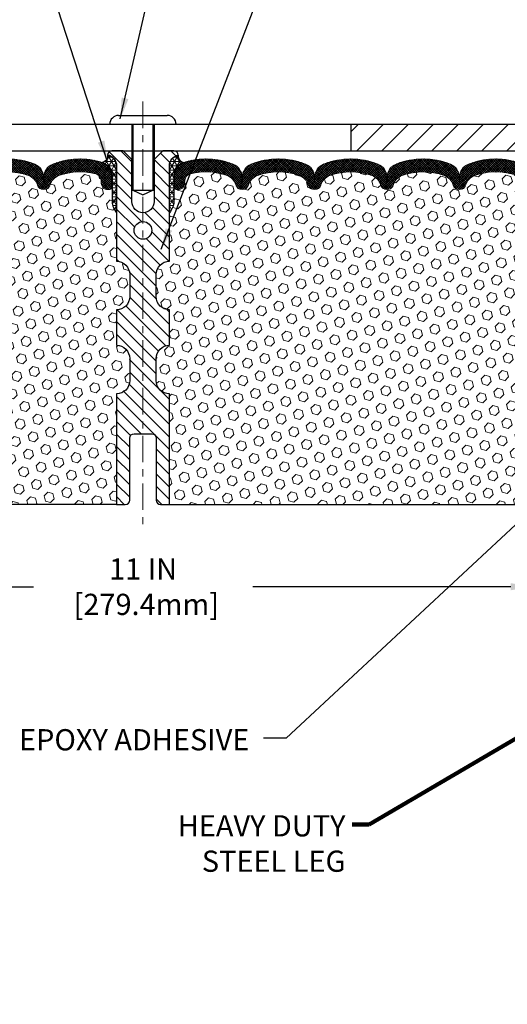
# Model space of a CAD drawing. Extents: x -7 to 3254, y -7 to 1977.
# Drawn here: x 13 to 20, y 8 to 22 of the extents above; entities that cross this region are included whole.
import ezdxf

# ---------------------------------------------------------------- set-up
doc = ezdxf.new("R2010")
doc.units = 0
doc.header["$LTSCALE"] = 5
doc.header["$MEASUREMENT"] = 0
doc.linetypes.add('CENTERX2', pattern=[4, 2.5, -0.5, 0.5, -0.5])
doc.layers.get('DEFPOINTS').update_dxf_attribs({"linetype": 'CONTINUOUS'})
for name, color, linetype, lineweight in [('CENTERLINE - L', 1, 'CENTERX2', 18), ('CORNER BEAD - H', 50, 'CONTINUOUS', 15), ('CORNER BEAD - L', 52, 'CONTINUOUS', 25), ('COVER PLATE - L', 7, 'CONTINUOUS', 25), ('DIMS', 50, 'CONTINUOUS', 25), ('FOAM INSERT - H', 150, 'CONTINUOUS', 9), ('FOAM INSERT - L', 152, 'CONTINUOUS', 25), ('SILICONE BELLOWS - H', 20, 'CONTINUOUS', 13), ('SILICONE BELLOWS - L', 22, 'CONTINUOUS', 13), ('SPLINE - H', 253, 'CONTINUOUS', 5), ('SPLINE - L', 7, 'CONTINUOUS', 25), ('TEXT - 4', 241, 'CONTINUOUS', 25)]:
    doc.layers.add(name, color=color, linetype=linetype, lineweight=lineweight)
doc.layers.add('SCREW-L', color=1, linetype='CONTINUOUS')
doc.styles.add('ROMANS', font='romans', dxfattribs={"width": 0.9})
doc.dimstyles.get("Standard").update_dxf_attribs({"dimtxt": 0.18, "dimasz": 0.18, "dimexe": 0.18, "dimexo": 0.0625, "dimgap": 0.09, "dimtad": 0, "dimtih": 1, "dimtoh": 1, "dimdec": 4, "dimzin": 0, "dimdsep": 46, "dimtxsty": 'Standard', "dimcen": 0.09, "dimadec": 0, "dimazin": 0, "dimtfac": 1, "dimtdec": 4, "dimtofl": 0, "dimtmove": 0, "dimatfit": 3, "dimfxl": 1, "dimtolj": 1, "dimtzin": 0, "dimarcsym": 0})
pattern_1 = [(45, (-366.8821510577955, 43.35483663002026), (-0.0904093163161741, 0.09040931631617412), [0.07381889763779526, -0.1476377952755905]), (165, (-366.8821510577955, 43.35483663002026), (-0.0330921065105027, -0.1235014228266768), [0.07381889763779526, -0.1476377952755905]), (104.9999999999999, (-366.8299532146961, 43.40703447311967), (-0.1235014228266768, -0.03309210651050263), [0.07381889763779526, -0.1476377952755905])]

# ---------------------------------------------------------------- blocks, each defined once
blk = doc.blocks.new('*D25')
at = {"layer": 'DEFPOINTS', "color": 0, "transparency": 16777216}
for p in [(27.07852970476142, 23.67869635515831), (9.078529704761422, 23.25564595287801), (27.07852970476142, 20.31814595287847)]:
    blk.add_point(p, dxfattribs=at)
at = {"layer": 'DIMS', "color": 0, "lineweight": -2, "transparency": 16777216}
for p, q in [((9.078529704761422, 23.55564595287801), (9.078529704761422, 23.97869635515831)), ((27.07852970476142, 20.61814595287847), (27.07852970476142, 23.97869635515831)), ((9.378529704761423, 23.67869635515831), (18.19186404948216, 23.67869635515831)), ((26.77852970476142, 23.67869635515831), (21.29186404948216, 23.67869635515831))]:
    blk.add_line(p, q, dxfattribs=at)
at = {"layer": 'DIMS', "color": 0, "transparency": 16777216}
for points in [[(9.378529704761423, 23.72869635515831), (9.378529704761423, 23.62869635515831), (9.078529704761422, 23.67869635515831)], [(26.77852970476142, 23.72869635515831), (26.77852970476142, 23.62869635515831), (27.07852970476142, 23.67869635515831)]]:
    blk.add_solid(points, dxfattribs=at)
at = {"layer": 'DIMS', "color": 0, "transparency": 16777216, "insert": (19.74186404948216, 23.67869635515831), "char_height": 0.3, "attachment_point": 5}
blk.add_mtext('\\A1;18 IN\\P [457.2mm]', dxfattribs=at)
blk = doc.blocks.new('*D28')
at = {"layer": 'DEFPOINTS', "color": 0, "transparency": 16777216}
for p in [(9.078529704761365, 14.75583023386957), (20.07852970476142, 14.02923795290735), (20.07852970476142, 8.110401649619575)]:
    blk.add_point(p, dxfattribs=at)
at = {"layer": 'DIMS', "color": 0, "lineweight": -2, "transparency": 16777216}
for p, q in [((9.078529704761365, 14.45583023386957), (9.078529704761365, 13.72923795290735)), ((20.07852970476142, 8.410401649619576), (20.07852970476142, 14.32923795290735)), ((9.378529704761366, 14.02923795290735), (13.03014068783461, 14.02923795290735)), ((19.77852970476142, 14.02923795290735), (16.13014068783461, 14.02923795290735))]:
    blk.add_line(p, q, dxfattribs=at)
at = {"layer": 'DIMS', "color": 0, "transparency": 16777216}
for points in [[(9.378529704761366, 14.07923795290735), (9.378529704761366, 13.97923795290735), (9.078529704761365, 14.02923795290735)], [(19.77852970476142, 14.07923795290735), (19.77852970476142, 13.97923795290735), (20.07852970476142, 14.02923795290735)]]:
    blk.add_solid(points, dxfattribs=at)
at = {"layer": 'DIMS', "color": 0, "transparency": 16777216, "insert": (14.58014068783461, 14.02923795290735), "char_height": 0.3, "attachment_point": 5}
blk.add_mtext('\\A1;11 IN\\P [279.4mm]', dxfattribs=at)

msp = doc.modelspace()

# ---------------------------------------------------------------- hatches: boundary and pattern name
at = {"layer": 'CORNER BEAD - H'}
h = msp.add_hatch(dxfattribs=at)
h.set_pattern_fill('NET3', color=256, scale=0.4999999999999999, style=0)
h.set_pattern_definition([(0, (-366.8821510577955, 43.35483663002026), (0, 0.06249999999999999), []), (59.99999999999999, (-366.8821510577955, 43.35483663002026), (-0.05412658773652741, 0.03125), []), (120, (-366.8821510577955, 43.35483663002026), (-0.05412658773652741, -0.03124999999999998), [])])
edge = h.paths.add_edge_path()
edge.add_arc((13.98981498930942, 20.11825716666629), 0.08964609053153293, -82.74651918534659, 8.266296627740019, ccw=False)
edge.add_arc((13.9410297047785, 19.8385733643425), 0.1999999999817285, -1.7118964024120942e-09, 72.51118242705252, ccw=False)
edge.add_line((14.14102970476023, 19.83857336433653), (14.14102970476046, 19.46989018898762))
edge.add_arc((14.40029858078267, 19.48793386053296), 0.2598959871884481, 183.9810485659092, 220.7902489381382)
edge.add_line((14.20352970476046, 19.31814595287869), (14.20352970476046, 19.97960928839552))
edge.add_arc((14.05769756690234, 19.98663836688758), 0.1460014396391853, 357.2404910908859, 441.7967851934964)
h = msp.add_hatch(dxfattribs=at)
h.set_pattern_fill('NET3', color=256, scale=0.4999999999999999, style=0)
h.set_pattern_definition([(180, (396.0392104673183, 43.35483663002026), (0, 0.06249999999999999), []), (120, (396.0392104673183, 43.35483663002026), (0.05412658773652741, 0.03125), []), (60.00000000000001, (396.0392104673183, 43.35483663002026), (0.05412658773652741, -0.03124999999999998), [])])
edge = h.paths.add_edge_path()
edge.add_arc((15.16724442021331, 20.11825716666629), 0.08964609053153293, 171.73370337226, 262.7465191853466)
edge.add_arc((15.21602970474423, 19.8385733643425), 0.1999999999817285, 107.4888175729475, 180.0000000017119)
edge.add_line((15.0160297047625, 19.83857336433653), (15.01602970476227, 19.46989018898762))
edge.add_arc((14.75676082874006, 19.48793386053296), 0.2598959871884481, 319.20975106186177, 356.0189514340908, ccw=False)
edge.add_line((14.95352970476227, 19.31814595287869), (14.95352970476227, 19.97960928839552))
edge.add_arc((15.09936184262039, 19.98663836688758), 0.1460014396391853, 98.20321480650358, 182.759508909114, ccw=False)
at = {"layer": 'COVER PLATE - L'}
h = msp.add_hatch(dxfattribs=at)
h.set_pattern_fill('ANSI31', color=252, scale=2, style=0)
h.set_pattern_definition([(45, (-366.8821510577955, 43.35483663002026), (-0.1767766952966368, 0.1767766952966369), [])])
h.paths.add_polyline_path([(17.51602970476137, 20.56814595287869), (17.51602970476137, 20.19314595287869), (27.07852970476137, 20.19314595287869), (27.07852970476142, 20.31814595287847), (25.6607092498557, 20.56814595287869)])
at = {"layer": 'FOAM INSERT - H'}
h = msp.add_hatch(dxfattribs=at)
h.set_pattern_fill('HEX', color=256, scale=0.590551181102362, angle=45, style=0)
h.set_pattern_definition(pattern_1)
h.paths.add_polyline_path([(14.20352970476046, 17.94314595287869, 0.4142135623730951), (14.39102970476046, 18.13064595287869), (14.39102970476046, 18.44314595287869, 0.4142135623730951), (14.20352970476046, 18.63064595287869), (14.20352970476046, 19.31814595287869, -0.1620058556709566), (14.14102970476046, 19.46989018898762), (14.14102970476034, 19.69182093651045, -0.3419987131549196), (14.10587345475454, 19.6464344129206, -0.4678085753714859), (13.98893713897172, 19.73034933019358), (13.98553499538019, 19.77673171150195, 0.320489142939078), (13.91122009534087, 19.86613228403644, 0.1515125627006607), (13.390141158939, 19.84332229299685, 0.2401970623374301), (13.2656606446472, 19.71099412809781, -0.7503183281469301), (13.08563927120309, 19.71099412809781, 0.2401970623375249), (12.96115875691129, 19.84332229299685, 0.173965987152345), (12.36653356399637, 19.84332229298536, 0.2401970623185233), (12.24205304971366, 19.71099412809531, -0.7503183281212747), (12.06203167627046, 19.71099412809519, 0.2401970623185233), (11.93755116198776, 19.84332229298536, 0.1739659871568139), (11.34292596905851, 19.84332229299173, 0.240197062328848), (11.2184454547708, 19.71099412809679, -0.7503183281349882), (11.0384240813267, 19.71099412809679, 0.240197062328848), (10.91394356703898, 19.84332229299173, 0.1739659871522719), (10.31931837412429, 19.84332229299059, 0.2401970623269664), (10.19483785983761, 19.71099412809656, -0.7503183281325044), (10.01481648639373, 19.71099412809656, 0.2401970623269664), (9.890335972106811, 19.84332229299059, 0.1509661278053037), (9.371077003212406, 19.86660849758039, 0.3210783305030637), (9.296555376709136, 19.77715383290479), (9.293122270550782, 19.73034933020278, -0.4678085754018813), (9.176185954772734, 19.64643441294152, -0.341998713239123), (9.141029704761365, 19.69182093652432), (9.141029704761365, 19.46989018898762, -0.07061630252949813), (9.125767910794764, 19.39845499116518), (9.12445007370519, 19.0847816281514), (9.107472973122583, 18.97139848983534), (9.12417654362065, 18.87245538441698), (9.130588088802881, 18.66107551822313), (9.149819077282189, 18.5009399964697), (9.130588088802995, 18.43688623207674), (9.143407532099957, 18.21910165590396), (9.149819077282189, 18.07630920572865), (9.130588088802995, 17.83290356810983), (9.143407532099843, 17.62792841189264), (9.130588088802995, 17.28844101691459), (9.130588088802881, 17.21344889092086), (9.149819077282189, 17.01488066622278), (9.130588088802995, 16.89958477893344), (9.149819077282189, 16.72663761568344), (9.13699963398534, 16.59853008689822), (9.156226975396692, 16.33590587626384), (9.137306934741844, 16.19314595287801), (9.140803301873632, 16.05666477535624), (9.137746985179263, 15.92529211944259), (9.143859618568001, 15.76947808870625), (9.125521615682544, 15.65032619627414), (9.140803301873632, 15.48534661194435), (9.110240032211038, 15.37536027310648), (9.125521615682544, 15.25009796089648), (9.112857120224078, 15.19314595287892), (14.20352970476046, 15.19314595287869), (14.20352970476046, 16.75564595287869, 0.4142135623730951), (14.39102970476046, 16.94314595287869), (14.39102970476046, 17.25564595287869, 0.4142135623730951), (14.20352970476046, 17.44314595287869)])
h = msp.add_hatch(dxfattribs=at)
h.set_pattern_fill('HEX', color=256, scale=0.590551181102362, angle=45, style=0)
h.set_pattern_definition(pattern_1)
edge = h.paths.add_edge_path()
edge.add_line((20.02647132071883, 17.83290356810983), (20.00724033223963, 18.07630920572831))
edge.add_line((20.00724033223963, 18.07630920572831), (20.01365187742164, 18.2191016559027))
edge.add_line((20.01365187742164, 18.2191016559027), (20.02647132071883, 18.43688623207674))
edge.add_line((20.02647132071883, 18.43688623207686), (20.00724033223963, 18.50093999646992))
edge.add_line((20.00724033223963, 18.50093999646981), (20.02647132071871, 18.66107551822256))
edge.add_line((20.02647132071871, 18.66107551822256), (20.03288286590117, 18.87245538441721))
edge.add_line((20.03288286590117, 18.87245538441721), (20.04958643639924, 18.97139848983534))
edge.add_line((20.04958643639924, 18.97139848983534), (20.03260933581663, 19.08478162815186))
edge.add_line((20.03260933581663, 19.08478162815186), (20.03129149872706, 19.39845499116768))
edge.add_arc((20.27529858078356, 19.48793386053319), 0.2598959871884065, 183.981048565964, 200.1382916807077, ccw=False)
edge.add_line((20.01602970476137, 19.46989018898762), (20.01602970476137, 19.69182093652444))
edge.add_arc((19.96915470477222, 19.69182093652444), 0.04687499998914291, 284.47751219602907, 359.9999999998784, ccw=False)
edge.add_arc((19.95743595476137, 19.73720746012123), 0.09375000000000817, 184.1951275989321, 284.47751219612064, ccw=False)
edge.add_line((19.86393713897195, 19.73034933020278), (19.86050403281371, 19.77715383290331))
edge.add_arc((19.76077196263714, 19.76983849432509), 0.1000000000011275, 4.195127597990566, 75.39792307669393)
edge.add_arc((19.5640360338748, 19.01466985410229), 0.8803747182243811, 75.3979230766911, 109.7375026210214)
edge.add_arc((19.33426572146931, 19.65507235311043), 0.2000000000000968, 109.7375026209936, 163.7631374635858)
edge.add_arc((19.05223223640706, 19.73720746012123), 0.09374999999995755, 196.2368625363917, 343.7631374636083, ccw=False)
edge.add_arc((18.77019875134494, 19.65507235311065), 0.1999999999999278, 16.23686253636265, 70.26249737895397)
edge.add_arc((18.5404284389395, 19.01466985410195), 0.8803747182246582, 70.26249737898186, 109.737502620799)
edge.add_arc((18.31065812653645, 19.65507235311134), 0.2000000000000069, 109.7375026207952, 163.7631374637903)
edge.add_arc((18.02862464147398, 19.73720746012123), 0.09374999999998751, 196.2368625362052, 343.76313746379003, ccw=False)
edge.add_arc((17.74659115641151, 19.65507235311145), 0.2000000000000081, 16.23686253620329, 70.26249737920287)
edge.add_arc((17.51682084400852, 19.01466985410218), 0.880374718224487, 70.26249737920324, 109.7375026220346)
edge.add_arc((17.2870505315916, 19.65507235310633), 0.200000000000103, 109.7375026219932, 163.7631374627531)
edge.add_arc((17.00501704653061, 19.73720746012134), 0.09374999999996435, 196.2368625372587, 343.7631374627049, ccw=False)
edge.add_arc((16.72298356146968, 19.65507235310645), 0.2000000000000115, 16.23686253724399, 70.26249737795408)
edge.add_arc((16.49321324905281, 19.01466985410195), 0.8803747182246485, 70.26249737796073, 109.7375026198019)
edge.add_arc((16.26344293666085, 19.65507235311543), 0.1999999999999507, 109.737502619804, 163.7631374646824)
edge.add_arc((15.98140945159759, 19.73720746012077), 0.09374999999957002, 196.2368625353299, 343.76313746467, ccw=False)
edge.add_arc((15.69937596653426, 19.65507235311543), 0.2000000000000159, 16.23686253532279, 70.26249738018545)
edge.add_arc((15.46960565414236, 19.01466985410207), 0.8803747182245752, 70.26249738019366, 104.7245101188539)
edge.add_arc((15.27125648431905, 19.76941637292339), 0.10000000000105, 104.7245101188922, 175.8048724017735)
edge.add_line((15.17152441414254, 19.77673171150195), (15.16812227055169, 19.7303493302029))
edge.add_arc((15.07462345475074, 19.73720746011304), 0.09375000001094082, 255.52248783228112, 355.8048724066132, ccw=False)
edge.add_arc((15.06290470476245, 19.69182093651045), 0.04687500000005154, 179.9999999999566, 255.52248783224582, ccw=False)
edge.add_line((15.01602970476239, 19.69182093651045), (15.01602970476227, 19.46989018898751))
edge.add_arc((14.75676082874014, 19.48793386053296), 0.2598959871883653, 319.20975106124064, 356.01895143408245, ccw=False)
edge.add_line((14.95352970476046, 19.31814595287665), (14.95352970476046, 18.63064595287869))
edge.add_arc((14.95352970476046, 18.44314595287869), 0.1875, 90, 180)
edge.add_line((14.76602970476046, 18.44314595287869), (14.76602970476046, 18.13064595287869))
edge.add_arc((14.95352970476046, 18.13064595287869), 0.1875, 180, 270)
edge.add_line((14.95352970476046, 17.94314595287869), (14.95352970476046, 17.44314595287869))
edge.add_arc((14.95352970476046, 17.25564595287869), 0.1875, 90, 180)
edge.add_line((14.76602970476046, 17.25564595287869), (14.76602970476046, 16.94314595287869))
edge.add_arc((14.95352970476046, 16.94314595287869), 0.1875, 180, 270)
edge.add_line((14.95352970476046, 16.75564595287869), (14.95352970476046, 15.19314595287869))
edge.add_line((14.95352970476046, 15.19314595287869), (20.27797974089037, 15.19314595287915))
edge.add_line((20.27797974089037, 15.19314595287915), (20.26440548549874, 15.25009796089694))
edge.add_line((20.26440548549874, 15.25009796089694), (20.23951772930434, 15.37536027310648))
edge.add_line((20.23951772930434, 15.37536027310648), (20.27194652231958, 15.48534661194481))
edge.add_line((20.27194652231958, 15.48534661194481), (20.2372589202879, 15.65032619627425))
edge.add_line((20.2372589202879, 15.65032619627425), (20.25006856590892, 15.76947808870636))
edge.add_line((20.25006856590892, 15.76947808870636), (20.23198252919985, 15.92529211944202))
edge.add_line((20.23198252919985, 15.92529211944202), (20.25536246714421, 16.05666477535681))
edge.add_line((20.25536246714421, 16.05666477535681), (20.21990052748254, 16.1931459528779))
edge.add_line((20.21990052748254, 16.1931459528779), (20.25458812951422, 16.33590587626429))
edge.add_line((20.25458812951422, 16.33590587626429), (20.25155498286733, 16.59853008689822))
edge.add_line((20.25155498286733, 16.59853008689822), (20.22287919811527, 16.7266376156839))
edge.add_line((20.22287919811527, 16.7266376156839), (20.25225733433592, 16.89958477893367))
edge.add_line((20.25225733433592, 16.89958477893367), (20.24122906713353, 17.14194589146052))
edge.add_line((20.24122906713353, 17.14194589146052), (20.16672051348053, 17.20192802171675))
edge.add_line((20.16672051348053, 17.20192802171675), (20.03799063577083, 17.19777823848506))
edge.add_line((20.03799063577083, 17.19777823848506), (20.0200615990687, 17.45818471440282))
edge.add_line((20.0200615990687, 17.45818471440282), (20.02647132071883, 17.83290356810983))
at = {"layer": 'SILICONE BELLOWS - H'}
h = msp.add_hatch(dxfattribs=at)
h.set_pattern_fill('ANSI37', color=256, scale=0.1812307692189964, style=0)
h.set_pattern_definition([(45, (-366.8821510577955, 43.35483663002026), (-0.01601868823430082, 0.01601868823430083), []), (135, (-366.8821510577955, 43.35483663002026), (-0.01601868823430083, -0.01601868823430082), [])])
edge = h.paths.add_edge_path()
edge.add_arc((10.92698659486227, 19.81842787285263), 0.1999999999999927, 0.9999999999574811, 68.4193348758784, ccw=False)
edge.add_line((11.12695613389354, 19.82191835413994), (11.12843476804875, 19.73720746012123))
edge.add_line((11.12843476804875, 19.73720746012123), (11.12991340220395, 19.82191835413994))
edge.add_arc((11.3298829412316, 19.81842787284737), 0.1999999999964529, 111.5806651225981, 178.9999999985183, ccw=False)
edge.add_arc((11.64023856552682, 19.03378554681642), 1.04379155798393, 68.41933487591177, 111.5806651245972, ccw=False)
edge.add_arc((11.95059418980568, 19.81842787285014), 0.199999999999894, 0.9999999999537863, 68.41933487540751, ccw=False)
edge.add_line((12.15056372883686, 19.82191835413744), (12.15204236299206, 19.73720746012123))
edge.add_line((12.15204236299206, 19.73720746012123), (12.15352099714727, 19.82191835413767))
edge.add_arc((12.35349053617493, 19.81842787284487), 0.1999999999964819, 111.58066512305791, 178.9999999984523, ccw=False)
edge.add_arc((12.66384616047652, 19.03378554681648), 1.043791557983918, 68.41933487712708, 111.5806651250615, ccw=False)
edge.add_arc((12.97420178473867, 19.8184278728567), 0.1999999999999835, 0.9999999999330953, 68.41933487661561, ccw=False)
edge.add_line((13.17417132376994, 19.82191835414392), (13.17564995792515, 19.73720746012123))
edge.add_line((13.17564995792515, 19.73720746012123), (13.17712859208058, 19.82191835414426))
edge.add_arc((13.37709813110822, 19.81842787285154), 0.1999999999964574, 111.58066512186261, 178.9999999984746, ccw=False)
edge.add_arc((13.68745375539398, 19.03378554681691), 1.04379155798388, 72.51118242316471, 111.58066512389891, ccw=False)
edge.add_arc((13.94102970476021, 19.83857336433644), 0.200000000000018, 2.4385826691286638e-11, 72.51118242259531, ccw=False)
edge.add_line((14.14102970476023, 19.83857336433653), (14.14102970476046, 19.69182093651034))
edge.add_arc((14.09415470476041, 19.69182093651053), 0.04687500000004974, 284.47751217851413, 359.9999999997655, ccw=False)
edge.add_arc((14.08243595477199, 19.7372074601131), 0.09375000001090784, 184.1951275933708, 284.47751217319706, ccw=False)
edge.add_line((13.98893713897104, 19.7303493302029), (13.98553499538019, 19.77673171150195))
edge.add_arc((13.88580292520365, 19.76941637292336), 0.1000000000010922, 4.195127598243096, 75.2754898801468)
edge.add_arc((13.68745375538045, 19.01466985410218), 0.8803747182244832, 75.27548988104236, 109.7375026198135)
edge.add_arc((13.4576834429885, 19.65507235311534), 0.200000000000036, 109.737502619818, 163.7631374646767)
edge.add_arc((13.17564995792515, 19.73720746012073), 0.09374999999957102, 196.2368625353321, 343.7631374646679, ccw=False)
edge.add_arc((12.89361647286185, 19.65507235311539), 0.1999999999999645, 16.23686253531224, 70.26249738019186)
edge.add_arc((12.66384616046983, 19.014669854102), 0.8803747182246497, 70.26249738018974, 109.737502622023)
edge.add_arc((12.43407584805307, 19.65507235310648), 0.1999999999999986, 109.7375026220152, 163.7631374627773)
edge.add_arc((12.15204236299205, 19.73720746012125), 0.09374999999999313, 196.2368625372491, 343.76313746282307, ccw=False)
edge.add_arc((11.87000887793094, 19.65507235310642), 0.2000000000000907, 16.23686253719816, 70.26249737796007)
edge.add_arc((11.64023856551426, 19.0146698541021), 0.8803747182245707, 70.26249737797279, 109.7375026208002)
edge.add_arc((11.41046825311125, 19.65507235311139), 0.2000000000000328, 109.7375026208039, 163.763137463803)
edge.add_arc((11.12843476804875, 19.7372074601212), 0.09374999999998823, 196.2368625362076, 343.7631374637924, ccw=False)
edge.add_arc((10.84640128298625, 19.65507235311139), 0.2000000000000331, 16.23686253619696, 70.26249737919609)
edge.add_arc((10.61663097058322, 19.01466985410201), 0.8803747182246614, 70.26249737920105, 109.7375026210181)
edge.add_arc((10.38686065817779, 19.65507235311063), 0.1999999999999284, 109.737502621046, 163.7631374636373)
edge.add_arc((10.10482717311567, 19.73720746012125), 0.09374999999995656, 196.2368625363897, 343.76313746361035, ccw=False)
edge.add_arc((9.82279368805343, 19.65507235311041), 0.2000000000000985, 16.23686253641413, 70.26249737900592)
edge.add_arc((9.593023375647986, 19.01466985410217), 0.8803747182244757, 70.26249737898485, 104.6020769234259)
edge.add_arc((9.396287446885573, 19.76983849432517), 0.1000000000010656, 104.6020769242894, 175.8048724020171)
edge.add_line((9.296555376709023, 19.77715383290331), (9.293122270550782, 19.73034933020278))
edge.add_arc((9.199623454761337, 19.73720746012123), 0.09375000000003694, 255.5224878212697, 355.80487240109096, ccw=False)
edge.add_arc((9.187904704750743, 19.69182093652436), 0.04687499998915117, 180.0000000171356, 255.5224878384079, ccw=False)
edge.add_line((9.141029704761593, 19.69182093651034), (9.141029704761365, 19.83907020652521))
edge.add_arc((9.341029704761386, 19.83907020652532), 0.2000000000000206, 107.3762041994814, 180.0000000000326, ccw=False)
edge.add_arc((9.59302337564049, 19.03378554681681), 1.043791557983974, 68.41933487562841, 107.37620419895009, ccw=False)
edge.add_arc((9.903378999932789, 19.81842787284893), 0.1999999999964827, 1.00000000146008, 68.41933487767619, ccw=False)
edge.add_line((10.10334853896046, 19.82191835414142), (10.10482717311555, 19.73720746012123))
edge.add_line((10.10482717311555, 19.73720746012123), (10.10630580727076, 19.82191835414142))
edge.add_arc((10.30627534630197, 19.81842787285413), 0.1999999999999308, 111.5806651238291, 179.0000000000483, ccw=False)
edge.add_arc((10.61663097058031, 19.03378554681642), 1.043791557987482, 68.41933487589398, 111.58066512383459, ccw=False)
h = msp.add_hatch(dxfattribs=at)
h.set_pattern_fill('ANSI37', color=256, scale=0.1812307692189964, style=0)
h.set_pattern_definition([(135, (396.0392104673183, 43.35483663002026), (0.01601868823430082, 0.01601868823430083), []), (45.00000000000001, (396.0392104673183, 43.35483663002026), (0.01601868823430083, -0.01601868823430082), [])])
edge = h.paths.add_edge_path()
edge.add_arc((18.23007281466046, 19.81842787285263), 0.1999999999999921, 111.5806651241211, 179.0000000000426)
edge.add_line((18.03010327562919, 19.82191835413994), (18.02862464147398, 19.73720746012123))
edge.add_line((18.02862464147398, 19.73720746012123), (18.02714600731878, 19.82191835413994))
edge.add_arc((17.82717646829114, 19.81842787284737), 0.1999999999964529, 1.000000001481671, 68.41933487740197)
edge.add_arc((17.51682084399591, 19.03378554681642), 1.043791557983931, 68.41933487540268, 111.5806651240882)
edge.add_arc((17.20646521971705, 19.81842787285014), 0.1999999999998947, 111.5806651245929, 179.0000000000462)
edge.add_line((17.00649568068587, 19.82191835413744), (17.00501704653067, 19.73720746012123))
edge.add_line((17.00501704653067, 19.73720746012123), (17.00353841237546, 19.82191835413767))
edge.add_arc((16.8035688733478, 19.81842787284487), 0.1999999999964819, 1.000000001547692, 68.4193348769421)
edge.add_arc((16.49321324904621, 19.03378554681648), 1.043791557983918, 68.4193348749385, 111.5806651228729)
edge.add_arc((16.18285762478406, 19.8184278728567), 0.1999999999999835, 111.5806651233844, 179.000000000067)
edge.add_line((15.98288808575279, 19.82191835414392), (15.98140945159759, 19.73720746012123))
edge.add_line((15.98140945159759, 19.73720746012123), (15.97993081744215, 19.82191835414426))
edge.add_arc((15.77996127841451, 19.81842787285154), 0.1999999999964574, 1.00000000152542, 68.41933487813743)
edge.add_arc((15.46960565412875, 19.03378554681691), 1.04379155798388, 68.41933487610109, 107.4888175768353)
edge.add_arc((15.21602970476252, 19.83857336433644), 0.200000000000018, 107.4888175774047, 179.9999999999756)
edge.add_line((15.0160297047625, 19.83857336433653), (15.01602970476227, 19.69182093651034))
edge.add_arc((15.06290470476232, 19.69182093651053), 0.04687500000004974, 180.0000000002345, 255.5224878214858)
edge.add_arc((15.07462345475074, 19.7372074601131), 0.09375000001090784, 255.522487826803, 355.8048724066292)
edge.add_line((15.16812227055169, 19.7303493302029), (15.17152441414254, 19.77673171150195))
edge.add_arc((15.27125648431908, 19.76941637292336), 0.1000000000010922, 104.72451011985319, 175.8048724017569, ccw=False)
edge.add_arc((15.46960565414228, 19.01466985410218), 0.8803747182244832, 70.26249738018652, 104.7245101189576, ccw=False)
edge.add_arc((15.69937596653423, 19.65507235311534), 0.200000000000036, 16.236862535323326, 70.26249738018203, ccw=False)
edge.add_arc((15.98140945159759, 19.73720746012073), 0.09374999999957102, 196.2368625353321, 343.763137464668)
edge.add_arc((16.26344293666088, 19.65507235311539), 0.1999999999999662, 109.7375026198086, 163.7631374646879, ccw=False)
edge.add_arc((16.4932132490529, 19.014669854102), 0.8803747182246497, 70.26249737797701, 109.73750261981019, ccw=False)
edge.add_arc((16.72298356146966, 19.65507235310648), 0.1999999999999986, 16.23686253722269, 70.26249737798469, ccw=False)
edge.add_arc((17.00501704653069, 19.73720746012125), 0.09374999999999484, 196.2368625371766, 343.7631374627506)
edge.add_arc((17.28705053159179, 19.65507235310642), 0.200000000000089, 109.73750262203939, 163.7631374628017, ccw=False)
edge.add_arc((17.51682084400847, 19.0146698541021), 0.8803747182245701, 70.26249737919971, 109.73750262202711, ccw=False)
edge.add_arc((17.74659115641148, 19.65507235311139), 0.2000000000000328, 16.23686253619701, 70.26249737919608, ccw=False)
edge.add_arc((18.02862464147398, 19.7372074601212), 0.09374999999998823, 196.2368625362076, 343.7631374637924)
edge.add_arc((18.31065812653648, 19.65507235311139), 0.2000000000000331, 109.7375026208039, 163.763137463803, ccw=False)
edge.add_arc((18.54042843893951, 19.01466985410201), 0.8803747182246614, 70.26249737898189, 109.73750262079889, ccw=False)
edge.add_arc((18.77019875134494, 19.65507235311063), 0.1999999999999284, 16.236862536362707, 70.26249737895398, ccw=False)
edge.add_arc((19.05223223640706, 19.73720746012125), 0.09374999999995656, 196.2368625363897, 343.7631374636103)
edge.add_arc((19.3342657214693, 19.65507235311041), 0.2000000000000985, 109.73750262099409, 163.7631374635859, ccw=False)
edge.add_arc((19.56403603387474, 19.01466985410217), 0.880374718224475, 75.39792307657387, 109.73750262101501, ccw=False)
edge.add_arc((19.76077196263716, 19.76983849432517), 0.1000000000010656, 4.195127597982889, 75.3979230757106, ccw=False)
edge.add_line((19.86050403281371, 19.77715383290331), (19.86393713897195, 19.73034933020278))
edge.add_arc((19.95743595476139, 19.73720746012123), 0.09375000000003694, 184.195127598909, 284.4775121787303)
edge.add_arc((19.96915470477199, 19.69182093652436), 0.04687499998915117, 284.4775121615921, 359.9999999828644)
edge.add_line((20.01602970476114, 19.69182093651034), (20.01602970476137, 19.83907020652521))
edge.add_arc((19.81602970476134, 19.83907020652532), 0.2000000000000206, 359.9999999999674, 432.6237958005186)
edge.add_arc((19.56403603388224, 19.03378554681681), 1.043791557983974, 72.6237958010498, 111.5806651243716)
edge.add_arc((19.25368040958994, 19.81842787284893), 0.1999999999964834, 111.5806651223242, 178.9999999985399)
edge.add_line((19.05371087056227, 19.82191835414142), (19.05223223640718, 19.73720746012123))
edge.add_line((19.05223223640718, 19.73720746012123), (19.05075360225197, 19.82191835414142))
edge.add_arc((18.85078406322076, 19.81842787285413), 0.1999999999999308, 0.9999999999516321, 68.41933487617096)
edge.add_arc((18.54042843894242, 19.03378554681642), 1.043791557987482, 68.41933487616535, 111.580665124106)
at = {"layer": 'SPLINE - H'}
h = msp.add_hatch(dxfattribs=at)
h.set_pattern_fill('ANSI31', color=256, angle=90, style=0)
h.set_pattern_definition([(135, (-61.60158987157905, -6.118338546486939), (-0.08838834764831845, -0.08838834764831843), [])])
h.paths.add_polyline_path([(14.95352970476046, 19.97960928839552, -0.3866515939376127), (15.07852970476046, 20.13114595287868, 0.4142135623731033), (15.01652970476044, 20.19314595287869), (14.86002970476051, 20.19314595287869), (14.73502970476051, 20.06814595287869), (14.73502970476051, 19.47464595287875, -0.414213562373095), (14.57852970476046, 19.31814595287869), (14.57852970476046, 19.19314595287869, -0.4142135623730951), (14.70352970476046, 19.06814595287869, -0.4142135623730951), (14.57852970476046, 18.94314595287869), (14.57852970476046, 16.19314595287869), (14.70402970476044, 16.19314595287869, -0.4142135623731454), (14.76602970476046, 16.13114595287868), (14.76602970476046, 15.25514595287871, 0.41421356237316), (14.82802970476047, 15.19314595287869), (14.95352970476046, 15.19314595287869), (14.95352970476046, 16.75564595287869, -0.4142135623730951), (14.76602970476046, 16.94314595287869), (14.76602970476046, 17.25564595287869, -0.4142135623730951), (14.95352970476046, 17.44314595287869), (14.95352970476046, 17.94314595287869, -0.4142135623730951), (14.76602970476046, 18.13064595287869), (14.76602970476046, 18.44314595287869, -0.4142135623730951), (14.95352970476046, 18.63064595287869)])
h.paths.add_polyline_path([(14.57852970476046, 18.94314595287869, -0.4142135623730951), (14.45352970476046, 19.06814595287869, -0.4142135623730951), (14.57852970476046, 19.19314595287869), (14.57852970476046, 19.31814595287869, -0.4142135623731283), (14.42202970476052, 19.47464595287875), (14.42202970476052, 20.06814595287869), (14.29702970476052, 20.19314595287869), (14.14052970476047, 20.19314595287869, 0.4142135623730362), (14.07852970476046, 20.13114595287868, -0.3866515939375595), (14.20352970476046, 19.97960928839552), (14.20352970476046, 18.63064595287869, -0.4142135623730951), (14.39102970476046, 18.44314595287869), (14.39102970476046, 18.13064595287869, -0.4142135623730896), (14.20352970476046, 17.94314595287869), (14.20352970476046, 17.44314595287869, -0.4142135623730951), (14.39102970476046, 17.25564595287869), (14.39102970476046, 16.94314595287869, -0.4142135623730951), (14.20352970476046, 16.75564595287869), (14.20352970476046, 15.19314595287869), (14.32902970476044, 15.19314595287869, 0.4142135623731454), (14.39102970476046, 15.25514595287871), (14.39102970476046, 16.13114595287868, -0.4142135623731119), (14.45302970476047, 16.19314595287869), (14.57852970476046, 16.19314595287869)])

# ---------------------------------------------------------------- linework, layer by layer
at = {"layer": 'CENTERLINE - L', "ltscale": 0.03}
msp.add_line((14.57852970476182, 20.88979407101624), (14.57852970476182, 14.91316215495635), dxfattribs=at)
at = {"layer": 'CORNER BEAD - L'}
for points in [[(14.07852970476046, 20.13114595287868, -0.4194005558185176), (14.0011336361087, 20.02932848860223, -0.3273874181501541), (14.14102970476023, 19.83857336433653), (14.14102970476046, 19.46989018898762, 0.1620058556709634), (14.20352970476046, 19.31814595287869), (14.20352970476046, 19.97960928839552, 0.3866515939372122)], [(15.07852970476227, 20.13114595287868, 0.4194005558185176), (15.15592577341403, 20.02932848860223, 0.3273874181501541), (15.0160297047625, 19.83857336433653), (15.01602970476227, 19.46989018898762, -0.1620058556709634), (14.95352970476227, 19.31814595287869), (14.95352970476227, 19.97960928839552, -0.3866515939372122)]]:
    msp.add_lwpolyline(points, format="xyb", close=True, dxfattribs=at)
at = {"layer": 'COVER PLATE - L'}
for p, q in [((9.953529704760967, 20.56814595287869), (25.6607092498557, 20.56814595287869)), ((9.953529704760967, 20.19314595287824), (27.07852970476137, 20.19314595287051))]:
    msp.add_line(p, q, dxfattribs=at)
at = {"layer": 'COVER PLATE - L', "ltscale": 0.03}
msp.add_line((17.51602970476137, 20.56814595287869), (17.51602970476137, 20.19314595287869), dxfattribs=at)
at = {"layer": 'FOAM INSERT - L'}
for p, q in [((14.20352970476137, 15.19314595287869), (9.07852970476091, 15.19314595287892)), ((14.95352970476137, 15.19314595287869), (20.27797974089043, 15.19314595287892))]:
    msp.add_line(p, q, dxfattribs=at)
at = {"layer": 'SCREW-L'}
for p, q in [((14.23477970476227, 20.69314595287869), (14.92227970476227, 20.69314595287869)), ((14.10977970476227, 20.56814595287869), (15.04727970476227, 20.56814595287869)), ((14.42227970476227, 20.56814595287869), (14.42227970476227, 19.63404595287921)), ((14.4372797047626, 20.56814595287869), (14.4372797047626, 19.63404595287921)), ((14.7197797047624, 20.56814595287869), (14.7197797047624, 19.63404595287921)), ((14.73477970476227, 20.56814595287869), (14.73477970476227, 19.63404595287921)), ((14.42227970476227, 19.63404595287921), (14.73477970476227, 19.63404595287921)), ((14.4372797047626, 19.63404595287921), (14.57852970476227, 19.56817999616487)), ((14.57852970476227, 19.56817999616487), (14.7197797047624, 19.63404595287921))]:
    msp.add_line(p, q, dxfattribs=at)
for centre, start, end in [((14.23477970476227, 20.56814595287869), 90, 180), ((14.92227970476227, 20.56814595287869), 0, 90)]:
    msp.add_arc(centre, 0.125, start, end, dxfattribs=at)
at = {"layer": 'SILICONE BELLOWS - L'}
for points in [[(12.27992838179586, 20.00440800469153, -0.1905853392789365), (13.0477639391201, 20.00440800470619, -0.3029623688084523), (13.17417132376994, 19.82191835414392), (13.17564995792515, 19.73720746012123), (13.17712859208058, 19.82191835414426, -0.3029623688081154), (13.30353597673303, 20.00440800469971, -0.1721435701470463), (14.00113363611075, 20.02932848860894, -0.327387418120235), (14.14102970476023, 19.83857336433653), (14.14102970476046, 19.69182093651034, -0.3419987131546528), (14.10587345475454, 19.6464344129206, -0.4678085754019127), (13.98893713897104, 19.7303493302029), (13.98553499538019, 19.77673171150195, 0.320489142939078), (13.91122009534087, 19.86613228403644, 0.1515125627006608), (13.390141158939, 19.84332229299685, 0.24019706233743), (13.2656606446472, 19.71099412809781, -0.7503183281469301), (13.08563927120309, 19.71099412809781, 0.2401970623375249), (12.96115875691129, 19.84332229299685, 0.173965987152345), (12.36653356399637, 19.84332229298536, 0.2401970623185233)], [(19.87575859597956, 20.02994309499786, 0.1716376834176092), (19.18011825521324, 20.00440800469653, 0.3029623688062289), (19.05371087056227, 19.82191835414142), (19.05223223640718, 19.73720746012123), (19.05075360225197, 19.82191835414142, 0.3029623688062453), (18.92434621760361, 20.00440800470301, 0.1905853392789651), (18.15651066027664, 20.00440800470119, 0.3029623688048232), (18.03010327562919, 19.82191835413994), (18.02862464147398, 19.73720746012123), (18.02714600731878, 19.82191835413994, 0.3029623688048202), (17.90073862266871, 20.0044080046946, 0.1905853392823324), (17.13290306533173, 20.00440800469801, 0.302962368802597), (17.00649568068587, 19.82191835413744), (17.00501704653067, 19.73720746012123), (17.00353841237546, 19.82191835413767, 0.302962368802314), (16.87713102772688, 20.00440800469153, 0.1905853392789365), (16.10929547040263, 20.00440800470619, 0.3029623688084523), (15.98288808575279, 19.82191835414392), (15.98140945159759, 19.73720746012123), (15.97993081744215, 19.82191835414426, 0.3029623688081154), (15.8535234327897, 20.00440800469971, 0.1721435701470463), (15.15592577341198, 20.02932848860894, 0.327387418120235), (15.0160297047625, 19.83857336433653), (15.01602970476227, 19.69182093651034, 0.3419987131546528), (15.05118595476819, 19.6464344129206, 0.4678085754019127), (15.16812227055169, 19.7303493302029), (15.17152441414254, 19.77673171150195, -0.320489142939078), (15.24583931418186, 19.86613228403644, -0.1515125627006608), (15.76691825058373, 19.84332229299685, -0.24019706233743), (15.89139876487553, 19.71099412809781, 0.7503183281469301), (16.07142013831964, 19.71099412809781, -0.2401970623375249), (16.19590065261144, 19.84332229299685, -0.173965987152345), (16.79052584552636, 19.84332229298536, -0.2401970623185233), (16.91500635980907, 19.71099412809531, 0.7503183281212745), (17.09502773325227, 19.71099412809519, -0.2401970623185233), (17.21950824753497, 19.84332229298536, -0.1739659871568139), (17.81413344046422, 19.84332229299173, -0.240197062328848), (17.93861395475193, 19.71099412809679, 0.7503183281349879), (18.11863532819604, 19.71099412809679, -0.240197062328848), (18.24311584248375, 19.84332229299173, -0.1739659871522719), (18.83774103539844, 19.84332229299059, -0.2401970623269664), (18.96222154968513, 19.71099412809656, 0.7503183281325048), (19.142242923129, 19.71099412809656, -0.2401970623269664), (19.26672343741592, 19.84332229299059, -0.1509661278053037), (19.78598240631032, 19.86660849758039, -0.3210783305070693)]]:
    msp.add_lwpolyline(points, format="xyb", dxfattribs=at)
at = {"layer": 'SPLINE - L'}
msp.add_lwpolyline([(14.95352970476046, 15.19314595287869), (14.95352970476046, 16.75564595287869, -0.414213562373095), (14.76602970476046, 16.94314595287869), (14.76602970476046, 17.25564595287869, -0.414213562373095), (14.95352970476046, 17.44314595287869), (14.95352970476046, 17.94314595287869, -0.414213562373095), (14.76602970476046, 18.13064595287869), (14.76602970476046, 18.44314595287869, -0.414213562373095), (14.95352970476046, 18.63064595287869), (14.95352970476046, 19.97960928839552, -0.3866515939376126), (15.07852970476046, 20.13114595287868, 0.4142135623731033), (15.01652970476044, 20.19314595287869), (14.86002970476051, 20.19314595287869), (14.73502970476051, 20.06814595287869), (14.73502970476051, 19.47464595287875, -0.9999999999999999), (14.42202970476052, 19.47464595287875), (14.42202970476052, 20.06814595287869), (14.29702970476052, 20.19314595287869), (14.14052970476047, 20.19314595287869, 0.4142135623731034), (14.07852970476046, 20.13114595287868, -0.3866515939376127), (14.20352970476046, 19.97960928839552), (14.20352970476046, 18.63064595287869, -0.414213562373095), (14.39102970476046, 18.44314595287869), (14.39102970476046, 18.13064595287869, -0.414213562373095), (14.20352970476046, 17.94314595287869), (14.20352970476046, 17.44314595287869, -0.414213562373095), (14.39102970476046, 17.25564595287869), (14.39102970476046, 16.94314595287869, -0.414213562373095), (14.20352970476046, 16.75564595287869), (14.20352970476046, 15.19314595287869), (14.32902970476044, 15.19314595287869, 0.414213562373095), (14.39102970476046, 15.25514595287871), (14.39102970476046, 16.13114595287868, -0.414213562373095), (14.45302970476047, 16.19314595287869), (14.70402970476044, 16.19314595287869, -0.414213562373095), (14.76602970476046, 16.13114595287868), (14.76602970476046, 15.25514595287871, 0.4142135623730929), (14.82802970476047, 15.19314595287869)], format="xyb", close=True, dxfattribs=at)
msp.add_circle((14.57852970476046, 19.06814595287869), 0.125, dxfattribs=at)

# ---------------------------------------------------------------- texts
at = {"layer": 'TEXT - 4', "insert": (12.82651573729652, 12.01488033297665), "char_height": 0.3, "attachment_point": 1, "style": 'ROMANS'}
msp.add_mtext('EPOXY ADHESIVE', dxfattribs=at)
at = {"layer": 'TEXT - 4', "insert": (17.44132893034396, 10.79789890145366), "char_height": 0.3, "attachment_point": 3, "style": 'ROMANS'}
msp.add_mtext_dynamic_manual_height_columns('HEAVY DUTY\\PSTEEL LEG', width=2.6220664145103, gutter_width=90, heights=[0], dxfattribs=at)

# ---------------------------------------------------------------- dimensions: what is measured, and where the dimension line sits
at = {"layer": 'DIMS'}
for base, p1, p2, override, picture, middle in [((27.07852970476142, 23.67869635515831), (9.078529704761422, 23.25564595287801), (27.07852970476142, 20.31814595287847), {"dimtxt": 0.3, "dimasz": 0.3, "dimexe": 0.3, "dimexo": 0.3, "dimgap": 0.3, "dimlunit": 5, "dimpost": ' IN', "dimfrac": 2}, '*D25', (19.74186404948216, 23.67869635515831)), ((20.07852970476142, 14.02923795290735), (9.078529704761365, 14.75583023386957), (20.07852970476142, 8.110401649619575), {"dimtxt": 0.3, "dimasz": 0.3, "dimexe": 0.3, "dimexo": 0.3, "dimgap": 0.3, "dimlunit": 5, "dimpost": ' IN', "dimdle": 0, "dimfrac": 2}, '*D28', (14.58014068783461, 14.02923795290735))]:
    dim = msp.add_linear_dim(base=base, p1=p1, p2=p2, text='<>\\P[]', dimstyle='Standard', override=override, dxfattribs=at)
    dim.commit()
    dim.dimension.update_dxf_attribs({"geometry": picture, "text_midpoint": middle, "dimtype": 160})

# ---------------------------------------------------------------- leaders
at = {"layer": 'TEXT - 4'}
for points, override in [([(14.07941250404303, 20.03781608999384), (11.56951842759804, 27.74478295604831), (11.27057766247333, 27.74478295604831)], {"dimasz": 0.3}), ([(14.25826027309824, 20.6429169381347), (15.88462704469214, 27.74325602343697), (16.19839370745115, 27.74325602343697)], {"dimasz": 0.3}), ([(14.8378454796931, 18.8008548079863), (17.69431502914551, 26.22638392375165), (17.88088420216002, 26.22638392375165)], {"dimasz": 0.3}), ([(20.2952113668494, 15.32316904970173), (16.60192872903872, 11.88554139791154), (16.2838152590993, 11.88554139791154)], {"dimasz": 0.3}), ([(20.42861659903531, 12.22338361210973), (17.77790221739372, 10.66604315561835), (17.53505792973476, 10.66604315561835)], {"dimtxt": 0.7, "dimasz": 0.3, "dimexe": 0.5, "dimexo": 0.5, "dimtih": 0, "dimtoh": 0, "dimtxsty": 'ROMANS', "dimdle": 0.05, "dimclrd": 256, "dimclre": 256, "dimclrt": 256, "dimtfac": 0.3, "dimlwd": 65535, "dimlwe": 65535})]:
    msp.add_leader(points, dimstyle='Standard', override=override, dxfattribs=at)

doc.saveas('drawing.dxf')
